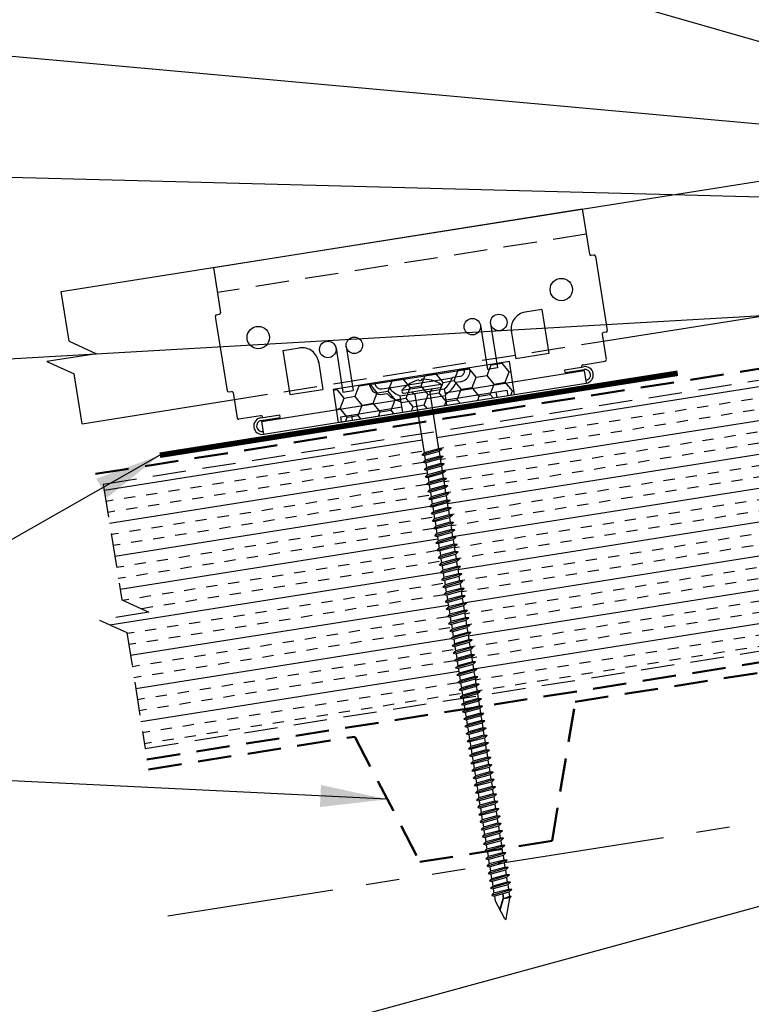
# Model space of a CAD drawing. Extents: x -88520 to 63, y -24763 to 9934.
# Drawn here: x 16 to 24, y 11 to 22 of the extents above; entities that cross this region are included whole.
import ezdxf

# ---------------------------------------------------------------- set-up
doc = ezdxf.new("R2010")
doc.units = 0
doc.header["$LTSCALE"] = 1.5
doc.header["$MEASUREMENT"] = 0
doc.linetypes.add('HIDDEN', pattern=[0.375, 0.25, -0.125])
doc.linetypes.add('PHANTOM', pattern=[2.5, 1.25, -0.25, 0.25, -0.25, 0.25, -0.25])
for name, color, linetype in [('ACCESSORIES', 30, 'CONTINUOUS'), ('DIM', 2, 'CONTINUOUS'), ('FASTENER', 1, 'CONTINUOUS'), ('NOTBYMCELROY', 8, 'HIDDEN'), ('SHEETING', 5, 'CONTINUOUS'), ('STEELLINE', 4, 'PHANTOM')]:
    doc.layers.add(name, color=color, linetype=linetype)
doc.styles.get("Standard").update_dxf_attribs({"font": 'romans'})
doc.dimstyles.new('MCELROY1$7', dxfattribs={"dimtxt": 0.0938, "dimasz": 0.125, "dimexe": 0.0625, "dimexo": 0.0625, "dimgap": 0.0625, "dimtad": 0, "dimtih": 1, "dimtoh": 1, "dimdec": 0, "dimzin": 3, "dimdsep": 46, "dimlunit": 4, "dimtxsty": 'Standard', "dimcen": 0, "dimclrd": 2, "dimclre": 2, "dimclrt": 1, "dimadec": 0, "dimazin": 0, "dimtfac": 1, "dimtdec": 0, "dimtofl": 0, "dimtmove": 0, "dimatfit": 3, "dimfxl": 1, "dimfrac": 2, "dimtolj": 1, "dimtzin": 0, "dimarcsym": 0})

# ---------------------------------------------------------------- blocks, each defined once
blk = doc.blocks.new('6  INCH FLAT DEKFAST')
at = {"layer": 'FASTENER', "linetype": 'Continuous'}
for p, q in [((2.389, 1.951), (2.389, 1.953)), ((2.421, 1.951), (2.421, 1.953)), ((2.182, 1.855), (2.184, 1.842)), ((2.627, 1.864), (2.183, 1.864)), ((2.405, 1.829), (2.2, 1.829)), ((2.295, 1.829), (2.32, 1.799)), ((2.32, 1.799), (2.32, 1.137)), ((2.61, 1.829), (2.405, 1.829)), ((2.405, 1.829), (2.405, 1.829)), ((2.405, 1.829), (2.405, 1.829)), ((2.515, 1.828), (2.487, 1.795)), ((2.487, 1.795), (2.487, 1.155)), ((2.628, 1.855), (2.626, 1.842)), ((2.523, 1.147), (2.291, 1.116)), ((2.291, 1.116), (2.32, 1.137)), ((2.291, 1.116), (2.32, 1.105)), ((2.487, 1.155), (2.32, 1.137)), ((2.487, 1.123), (2.32, 1.105)), ((2.32, 1.105), (2.32, 1.053)), ((2.523, 1.147), (2.487, 1.155)), ((2.523, 1.147), (2.487, 1.123)), ((2.487, 1.123), (2.487, 1.071)), ((2.523, 1.063), (2.291, 1.033)), ((2.291, 1.033), (2.32, 1.053)), ((2.291, 1.033), (2.32, 1.022)), ((2.487, 1.071), (2.32, 1.053)), ((2.487, 1.04), (2.32, 1.022)), ((2.32, 1.022), (2.32, 0.97)), ((2.523, 1.063), (2.487, 1.071)), ((2.523, 1.063), (2.487, 1.04)), ((2.487, 1.04), (2.487, 0.988)), ((2.523, 0.98), (2.291, 0.95)), ((2.291, 0.95), (2.32, 0.97)), ((2.291, 0.95), (2.32, 0.938)), ((2.523, 0.897), (2.291, 0.866)), ((2.291, 0.866), (2.32, 0.887)), ((2.487, 0.988), (2.32, 0.97)), ((2.487, 0.957), (2.32, 0.938)), ((2.32, 0.938), (2.32, 0.887)), ((2.487, 0.905), (2.32, 0.887)), ((2.523, 0.98), (2.487, 0.988)), ((2.523, 0.98), (2.487, 0.957)), ((2.487, 0.957), (2.487, 0.905)), ((2.523, 0.897), (2.487, 0.905)), ((2.523, 0.897), (2.487, 0.873)), ((2.291, 0.866), (2.32, 0.855)), ((2.523, 0.813), (2.291, 0.783)), ((2.291, 0.783), (2.32, 0.803)), ((2.291, 0.783), (2.32, 0.772)), ((2.487, 0.873), (2.32, 0.855)), ((2.32, 0.855), (2.32, 0.803)), ((2.487, 0.821), (2.32, 0.803)), ((2.487, 0.79), (2.32, 0.772)), ((2.32, 0.774), (2.32, 0.72)), ((2.487, 0.873), (2.487, 0.821)), ((2.523, 0.813), (2.487, 0.821)), ((2.523, 0.813), (2.487, 0.79)), ((2.487, 0.79), (2.487, 0.738)), ((2.523, 0.73), (2.291, 0.7)), ((2.291, 0.7), (2.32, 0.72)), ((2.291, 0.7), (2.32, 0.688)), ((2.487, 0.738), (2.32, 0.72)), ((2.487, 0.707), (2.32, 0.688)), ((2.32, 0.688), (2.32, 0.637)), ((2.523, 0.73), (2.487, 0.738)), ((2.523, 0.73), (2.487, 0.707)), ((2.487, 0.707), (2.487, 0.655)), ((2.523, 0.647), (2.291, 0.616)), ((2.291, 0.616), (2.32, 0.637)), ((2.291, 0.616), (2.32, 0.605)), ((2.523, 0.563), (2.291, 0.533)), ((2.291, 0.533), (2.32, 0.553)), ((2.487, 0.655), (2.32, 0.637)), ((2.487, 0.623), (2.32, 0.605)), ((2.32, 0.605), (2.32, 0.553)), ((2.487, 0.571), (2.32, 0.553)), ((2.523, 0.647), (2.487, 0.655)), ((2.523, 0.647), (2.487, 0.623)), ((2.487, 0.623), (2.487, 0.571)), ((2.523, 0.563), (2.487, 0.571)), ((2.523, 0.563), (2.487, 0.54)), ((2.291, 0.533), (2.32, 0.522)), ((2.523, 0.48), (2.291, 0.45)), ((2.291, 0.45), (2.32, 0.47)), ((2.291, 0.45), (2.32, 0.438)), ((2.487, 0.54), (2.32, 0.522)), ((2.32, 0.522), (2.32, 0.47)), ((2.487, 0.488), (2.32, 0.47)), ((2.487, 0.457), (2.32, 0.438)), ((2.487, 0.54), (2.487, 0.488)), ((2.523, 0.48), (2.487, 0.488)), ((2.523, 0.48), (2.487, 0.457)), ((2.487, 0.457), (2.487, 0.405)), ((2.523, 0.397), (2.291, 0.366)), ((2.291, 0.366), (2.32, 0.387)), ((2.291, 0.366), (2.32, 0.355)), ((2.32, 0.438), (2.32, 0.387)), ((2.487, 0.405), (2.32, 0.387)), ((2.487, 0.373), (2.32, 0.355)), ((2.32, 0.355), (2.32, 0.303)), ((2.523, 0.397), (2.487, 0.405)), ((2.523, 0.397), (2.487, 0.373)), ((2.487, 0.373), (2.487, 0.321)), ((2.523, 0.313), (2.291, 0.283)), ((2.291, 0.283), (2.32, 0.303)), ((2.291, 0.283), (2.32, 0.272)), ((2.523, 0.23), (2.291, 0.2)), ((2.487, 0.321), (2.32, 0.303)), ((2.487, 0.29), (2.32, 0.272)), ((2.32, 0.272), (2.32, 0.22)), ((2.487, 0.238), (2.32, 0.22)), ((2.523, 0.313), (2.487, 0.321)), ((2.523, 0.313), (2.487, 0.29)), ((2.487, 0.29), (2.487, 0.238)), ((2.523, 0.23), (2.487, 0.238)), ((2.523, 0.23), (2.487, 0.207)), ((2.291, 0.2), (2.32, 0.22)), ((2.291, 0.2), (2.32, 0.188)), ((2.523, 0.147), (2.291, 0.116)), ((2.291, 0.116), (2.32, 0.137)), ((2.291, 0.116), (2.32, 0.105)), ((2.487, 0.207), (2.32, 0.188)), ((2.32, 0.188), (2.32, 0.137)), ((2.487, 0.155), (2.32, 0.137)), ((2.487, 0.123), (2.32, 0.105)), ((2.487, 0.207), (2.487, 0.155)), ((2.523, 0.147), (2.487, 0.155)), ((2.523, 0.147), (2.487, 0.123)), ((2.487, 0.123), (2.487, 0.071)), ((2.523, 0.063), (2.291, 0.033)), ((2.291, 0.033), (2.32, 0.053)), ((2.291, 0.033), (2.32, 0.022)), ((2.32, 0.105), (2.32, 0.053)), ((2.487, 0.071), (2.32, 0.053)), ((2.487, 0.04), (2.32, 0.022)), ((2.32, 0.022), (2.32, -0.03)), ((2.523, 0.063), (2.487, 0.071)), ((2.523, 0.063), (2.487, 0.04)), ((2.487, 0.04), (2.487, -0.012)), ((2.523, -0.02), (2.291, -0.05)), ((2.291, -0.05), (2.32, -0.03)), ((2.291, -0.05), (2.32, -0.062)), ((2.523, -0.103), (2.291, -0.134)), ((2.487, -0.012), (2.32, -0.03)), ((2.487, -0.043), (2.32, -0.062)), ((2.32, -0.062), (2.32, -0.113)), ((2.487, -0.095), (2.32, -0.113)), ((2.523, -0.02), (2.487, -0.012)), ((2.523, -0.02), (2.487, -0.043)), ((2.487, -0.043), (2.487, -0.095)), ((2.523, -0.103), (2.487, -0.095)), ((2.523, -0.103), (2.487, -0.127)), ((2.291, -0.134), (2.32, -0.113)), ((2.291, -0.134), (2.32, -0.145)), ((2.523, -0.187), (2.291, -0.217)), ((2.291, -0.217), (2.32, -0.197)), ((2.291, -0.217), (2.32, -0.228)), ((2.487, -0.127), (2.32, -0.145)), ((2.32, -0.145), (2.32, -0.18)), ((2.32, -0.145), (2.32, -0.197)), ((2.487, -0.179), (2.32, -0.197)), ((2.487, -0.21), (2.32, -0.228)), ((2.487, -0.127), (2.487, -0.16)), ((2.487, -0.127), (2.487, -0.179)), ((2.523, -0.187), (2.487, -0.179)), ((2.523, -0.187), (2.487, -0.21)), ((2.487, -0.21), (2.487, -0.262)), ((2.523, -0.27), (2.291, -0.3)), ((2.291, -0.3), (2.32, -0.28)), ((2.291, -0.3), (2.32, -0.312)), ((2.32, -0.228), (2.32, -0.28)), ((2.487, -0.262), (2.32, -0.28)), ((2.487, -0.293), (2.32, -0.312)), ((2.32, -0.309), (2.32, -0.363)), ((2.523, -0.27), (2.487, -0.262)), ((2.523, -0.27), (2.487, -0.293)), ((2.487, -0.293), (2.487, -0.345)), ((2.523, -0.353), (2.291, -0.384)), ((2.291, -0.384), (2.32, -0.363)), ((2.291, -0.384), (2.32, -0.395)), ((2.523, -0.437), (2.291, -0.467)), ((2.487, -0.345), (2.32, -0.363)), ((2.487, -0.377), (2.32, -0.395)), ((2.32, -0.393), (2.32, -0.447)), ((2.487, -0.429), (2.32, -0.447)), ((2.523, -0.353), (2.487, -0.345)), ((2.523, -0.353), (2.487, -0.377)), ((2.487, -0.377), (2.487, -0.429)), ((2.523, -0.437), (2.487, -0.429)), ((2.523, -0.437), (2.487, -0.46)), ((2.291, -0.467), (2.32, -0.447)), ((2.291, -0.467), (2.32, -0.478)), ((2.523, -0.52), (2.291, -0.55)), ((2.291, -0.55), (2.32, -0.53)), ((2.291, -0.55), (2.32, -0.562)), ((2.487, -0.46), (2.32, -0.478)), ((2.32, -0.478), (2.32, -0.53)), ((2.487, -0.512), (2.32, -0.53)), ((2.487, -0.543), (2.32, -0.562)), ((2.487, -0.46), (2.487, -0.512)), ((2.523, -0.52), (2.487, -0.512)), ((2.523, -0.52), (2.487, -0.543)), ((2.487, -0.543), (2.487, -0.595)), ((2.523, -0.603), (2.291, -0.634)), ((2.291, -0.634), (2.32, -0.613)), ((2.291, -0.634), (2.32, -0.645)), ((2.32, -0.562), (2.32, -0.613)), ((2.487, -0.595), (2.32, -0.613)), ((2.487, -0.627), (2.32, -0.645)), ((2.32, -0.645), (2.32, -0.697)), ((2.523, -0.603), (2.487, -0.595)), ((2.523, -0.603), (2.487, -0.627)), ((2.487, -0.627), (2.487, -0.679)), ((2.523, -0.687), (2.291, -0.717)), ((2.291, -0.717), (2.32, -0.697)), ((2.291, -0.717), (2.32, -0.728)), ((2.523, -0.77), (2.291, -0.8)), ((2.487, -0.679), (2.32, -0.697)), ((2.487, -0.71), (2.32, -0.728)), ((2.32, -0.728), (2.32, -0.78)), ((2.487, -0.762), (2.32, -0.78)), ((2.523, -0.687), (2.487, -0.679)), ((2.523, -0.687), (2.487, -0.71)), ((2.487, -0.71), (2.487, -0.762)), ((2.523, -0.77), (2.487, -0.762)), ((2.523, -0.77), (2.487, -0.793)), ((2.291, -0.8), (2.32, -0.78)), ((2.291, -0.8), (2.32, -0.812)), ((2.523, -0.853), (2.291, -0.884)), ((2.291, -0.884), (2.32, -0.863)), ((2.487, -0.793), (2.32, -0.812)), ((2.32, -0.812), (2.32, -0.863)), ((2.487, -0.845), (2.32, -0.863)), ((2.487, -0.877), (2.32, -0.895)), ((2.487, -0.793), (2.487, -0.845)), ((2.523, -0.853), (2.487, -0.845)), ((2.523, -0.853), (2.487, -0.877)), ((2.487, -0.877), (2.487, -0.929)), ((2.291, -0.884), (2.32, -0.895)), ((2.523, -0.937), (2.291, -0.967)), ((2.291, -0.967), (2.32, -0.947)), ((2.291, -0.967), (2.32, -0.978)), ((2.32, -0.895), (2.32, -0.947)), ((2.487, -0.929), (2.32, -0.947)), ((2.487, -0.96), (2.32, -0.978)), ((2.32, -0.978), (2.32, -1.03)), ((2.523, -0.937), (2.487, -0.929)), ((2.523, -0.937), (2.487, -0.96)), ((2.487, -0.96), (2.487, -1.012)), ((2.523, -1.02), (2.291, -1.05)), ((2.291, -1.05), (2.32, -1.03)), ((2.291, -1.05), (2.32, -1.062)), ((2.523, -1.103), (2.291, -1.134)), ((2.487, -1.012), (2.32, -1.03)), ((2.487, -1.043), (2.32, -1.062)), ((2.32, -1.062), (2.32, -1.113)), ((2.487, -1.095), (2.32, -1.113)), ((2.523, -1.02), (2.487, -1.012)), ((2.523, -1.02), (2.487, -1.043)), ((2.487, -1.043), (2.487, -1.095)), ((2.523, -1.103), (2.487, -1.095)), ((2.523, -1.103), (2.487, -1.127)), ((2.291, -1.134), (2.32, -1.113)), ((2.291, -1.134), (2.32, -1.145)), ((2.523, -1.187), (2.291, -1.217)), ((2.291, -1.217), (2.32, -1.197)), ((2.487, -1.127), (2.32, -1.145)), ((2.32, -1.145), (2.32, -1.197)), ((2.487, -1.179), (2.32, -1.197)), ((2.487, -1.21), (2.32, -1.228)), ((2.487, -1.127), (2.487, -1.179)), ((2.523, -1.187), (2.487, -1.179)), ((2.523, -1.187), (2.487, -1.21)), ((2.487, -1.21), (2.487, -1.262)), ((2.291, -1.217), (2.32, -1.228)), ((2.523, -1.27), (2.291, -1.3)), ((2.291, -1.3), (2.32, -1.28)), ((2.291, -1.3), (2.32, -1.312)), ((2.32, -1.228), (2.32, -1.28)), ((2.487, -1.262), (2.32, -1.28)), ((2.487, -1.293), (2.32, -1.312)), ((2.32, -1.309), (2.32, -1.363)), ((2.523, -1.27), (2.487, -1.262)), ((2.523, -1.27), (2.487, -1.293)), ((2.487, -1.293), (2.487, -1.345)), ((2.523, -1.353), (2.291, -1.384)), ((2.291, -1.384), (2.32, -1.363)), ((2.291, -1.384), (2.32, -1.395)), ((2.487, -1.345), (2.32, -1.363)), ((2.487, -1.377), (2.32, -1.395)), ((2.32, -1.395), (2.32, -1.447)), ((2.487, -1.429), (2.32, -1.447)), ((2.523, -1.353), (2.487, -1.345)), ((2.523, -1.353), (2.487, -1.377)), ((2.487, -1.377), (2.487, -1.429)), ((2.523, -1.437), (2.487, -1.429)), ((2.523, -1.437), (2.291, -1.467)), ((2.291, -1.467), (2.32, -1.447)), ((2.291, -1.467), (2.32, -1.478)), ((2.523, -1.52), (2.291, -1.55)), ((2.291, -1.55), (2.32, -1.53)), ((2.487, -1.46), (2.32, -1.478)), ((2.32, -1.478), (2.32, -1.53)), ((2.487, -1.512), (2.32, -1.53)), ((2.487, -1.543), (2.32, -1.562)), ((2.523, -1.437), (2.487, -1.46)), ((2.487, -1.46), (2.487, -1.512)), ((2.523, -1.52), (2.487, -1.512)), ((2.523, -1.52), (2.487, -1.543)), ((2.487, -1.543), (2.487, -1.595)), ((2.291, -1.55), (2.32, -1.562)), ((2.523, -1.603), (2.291, -1.634)), ((2.291, -1.634), (2.32, -1.613)), ((2.291, -1.634), (2.32, -1.645)), ((2.32, -1.562), (2.32, -1.613)), ((2.487, -1.595), (2.32, -1.613)), ((2.487, -1.627), (2.32, -1.645)), ((2.32, -1.645), (2.32, -1.697)), ((2.523, -1.603), (2.487, -1.595)), ((2.523, -1.603), (2.487, -1.627)), ((2.487, -1.627), (2.487, -1.679)), ((2.523, -1.687), (2.291, -1.717)), ((2.291, -1.717), (2.32, -1.697)), ((2.291, -1.717), (2.32, -1.728)), ((2.487, -1.679), (2.32, -1.697)), ((2.487, -1.71), (2.32, -1.728)), ((2.32, -1.728), (2.32, -1.78)), ((2.487, -1.762), (2.32, -1.78)), ((2.523, -1.687), (2.487, -1.679)), ((2.523, -1.687), (2.487, -1.71)), ((2.487, -1.71), (2.487, -1.762)), ((2.523, -1.77), (2.487, -1.762)), ((2.523, -1.77), (2.291, -1.8)), ((2.291, -1.8), (2.32, -1.78)), ((2.291, -1.8), (2.32, -1.812)), ((2.523, -1.853), (2.291, -1.884)), ((2.291, -1.884), (2.32, -1.863)), ((2.487, -1.793), (2.32, -1.812)), ((2.32, -1.812), (2.32, -1.863)), ((2.487, -1.845), (2.32, -1.863)), ((2.523, -1.77), (2.487, -1.793)), ((2.487, -1.793), (2.487, -1.845)), ((2.523, -1.853), (2.487, -1.845)), ((2.523, -1.853), (2.487, -1.877)), ((2.291, -1.884), (2.32, -1.895)), ((2.523, -1.937), (2.291, -1.967)), ((2.291, -1.967), (2.32, -1.947)), ((2.291, -1.967), (2.32, -1.978)), ((2.487, -1.877), (2.32, -1.895)), ((2.32, -1.895), (2.32, -1.947)), ((2.487, -1.929), (2.32, -1.947)), ((2.487, -1.96), (2.32, -1.978)), ((2.32, -1.978), (2.32, -2.03)), ((2.487, -1.877), (2.487, -1.929)), ((2.523, -1.937), (2.487, -1.929)), ((2.523, -1.937), (2.487, -1.96)), ((2.487, -1.96), (2.487, -2.012)), ((2.523, -2.02), (2.291, -2.05)), ((2.291, -2.05), (2.32, -2.03)), ((2.291, -2.05), (2.32, -2.062)), ((2.487, -2.012), (2.32, -2.03)), ((2.487, -2.043), (2.32, -2.062)), ((2.32, -2.062), (2.32, -2.113)), ((2.487, -2.095), (2.32, -2.113)), ((2.523, -2.02), (2.487, -2.012)), ((2.523, -2.02), (2.487, -2.043)), ((2.487, -2.043), (2.487, -2.095)), ((2.523, -2.103), (2.487, -2.095)), ((2.523, -2.103), (2.291, -2.134)), ((2.291, -2.134), (2.32, -2.113)), ((2.291, -2.134), (2.32, -2.145)), ((2.523, -2.187), (2.291, -2.217)), ((2.291, -2.217), (2.32, -2.197)), ((2.487, -2.127), (2.32, -2.145)), ((2.32, -2.145), (2.32, -2.197)), ((2.487, -2.179), (2.32, -2.197)), ((2.523, -2.103), (2.487, -2.127)), ((2.487, -2.127), (2.487, -2.179)), ((2.523, -2.187), (2.487, -2.179)), ((2.523, -2.187), (2.487, -2.21)), ((2.291, -2.217), (2.32, -2.228)), ((2.523, -2.27), (2.291, -2.3)), ((2.291, -2.3), (2.32, -2.28)), ((2.291, -2.3), (2.32, -2.312)), ((2.487, -2.21), (2.32, -2.228)), ((2.32, -2.226), (2.32, -2.28)), ((2.487, -2.262), (2.32, -2.28)), ((2.487, -2.293), (2.32, -2.312)), ((2.32, -2.309), (2.32, -2.363)), ((2.487, -2.21), (2.487, -2.262)), ((2.523, -2.27), (2.487, -2.262)), ((2.523, -2.27), (2.487, -2.293)), ((2.487, -2.293), (2.487, -2.345)), ((2.523, -2.353), (2.291, -2.384)), ((2.291, -2.384), (2.32, -2.363)), ((2.291, -2.384), (2.32, -2.395)), ((2.487, -2.345), (2.32, -2.363)), ((2.487, -2.377), (2.32, -2.395)), ((2.32, -2.395), (2.32, -2.447)), ((2.523, -2.353), (2.487, -2.345)), ((2.523, -2.353), (2.487, -2.377)), ((2.487, -2.377), (2.487, -2.429)), ((2.523, -2.437), (2.291, -2.467)), ((2.291, -2.467), (2.32, -2.447)), ((2.291, -2.467), (2.32, -2.478)), ((2.523, -2.52), (2.291, -2.55)), ((2.291, -2.55), (2.32, -2.53)), ((2.487, -2.429), (2.32, -2.447)), ((2.487, -2.46), (2.32, -2.478)), ((2.32, -2.478), (2.32, -2.53)), ((2.487, -2.512), (2.32, -2.53)), ((2.523, -2.437), (2.487, -2.429)), ((2.523, -2.437), (2.487, -2.46)), ((2.487, -2.46), (2.487, -2.512)), ((2.523, -2.52), (2.487, -2.512)), ((2.523, -2.52), (2.487, -2.543)), ((2.291, -2.55), (2.32, -2.562)), ((2.523, -2.603), (2.291, -2.634)), ((2.291, -2.634), (2.32, -2.613)), ((2.291, -2.634), (2.32, -2.645)), ((2.487, -2.543), (2.32, -2.562)), ((2.32, -2.562), (2.32, -2.613)), ((2.487, -2.595), (2.32, -2.613)), ((2.487, -2.627), (2.32, -2.645)), ((2.32, -2.645), (2.32, -2.697)), ((2.487, -2.543), (2.487, -2.595)), ((2.523, -2.603), (2.487, -2.595)), ((2.523, -2.603), (2.487, -2.627)), ((2.487, -2.627), (2.487, -2.679)), ((2.523, -2.687), (2.291, -2.717)), ((2.291, -2.717), (2.32, -2.697)), ((2.291, -2.717), (2.32, -2.728)), ((2.487, -2.679), (2.32, -2.697)), ((2.487, -2.71), (2.32, -2.728)), ((2.32, -2.728), (2.32, -2.78)), ((2.523, -2.687), (2.487, -2.679)), ((2.523, -2.687), (2.487, -2.71)), ((2.487, -2.71), (2.487, -2.762)), ((2.523, -2.77), (2.291, -2.8)), ((2.291, -2.8), (2.32, -2.78)), ((2.291, -2.8), (2.32, -2.812)), ((2.523, -2.853), (2.291, -2.884)), ((2.291, -2.884), (2.32, -2.863)), ((2.487, -2.762), (2.32, -2.78)), ((2.487, -2.793), (2.32, -2.812)), ((2.32, -2.812), (2.32, -2.863)), ((2.487, -2.845), (2.32, -2.863)), ((2.523, -2.77), (2.487, -2.762)), ((2.523, -2.77), (2.487, -2.793)), ((2.487, -2.793), (2.487, -2.845)), ((2.523, -2.853), (2.487, -2.845)), ((2.523, -2.853), (2.487, -2.877)), ((2.291, -2.884), (2.32, -2.895)), ((2.523, -2.937), (2.291, -2.967)), ((2.291, -2.967), (2.32, -2.947)), ((2.291, -2.967), (2.32, -2.978)), ((2.487, -2.877), (2.32, -2.895)), ((2.32, -2.895), (2.32, -2.947)), ((2.487, -2.929), (2.32, -2.947)), ((2.487, -2.96), (2.32, -2.978)), ((2.32, -2.978), (2.32, -3.03)), ((2.487, -2.877), (2.487, -2.929)), ((2.523, -2.937), (2.487, -2.929)), ((2.523, -2.937), (2.487, -2.96)), ((2.487, -2.96), (2.487, -3.012)), ((2.523, -3.02), (2.291, -3.05)), ((2.291, -3.05), (2.32, -3.03)), ((2.291, -3.05), (2.32, -3.062)), ((2.487, -3.012), (2.32, -3.03)), ((2.487, -3.043), (2.32, -3.062)), ((2.32, -3.062), (2.32, -3.113)), ((2.523, -3.02), (2.487, -3.012)), ((2.523, -3.02), (2.487, -3.043)), ((2.487, -3.043), (2.487, -3.095)), ((2.523, -3.103), (2.291, -3.134)), ((2.291, -3.134), (2.32, -3.113)), ((2.291, -3.134), (2.32, -3.145)), ((2.523, -3.187), (2.291, -3.217)), ((2.291, -3.217), (2.32, -3.197)), ((2.487, -3.095), (2.32, -3.113)), ((2.487, -3.127), (2.32, -3.145)), ((2.32, -3.145), (2.32, -3.197)), ((2.487, -3.179), (2.32, -3.197)), ((2.523, -3.103), (2.487, -3.095)), ((2.523, -3.103), (2.487, -3.127)), ((2.487, -3.127), (2.487, -3.179)), ((2.523, -3.187), (2.487, -3.179)), ((2.523, -3.187), (2.487, -3.21)), ((2.291, -3.217), (2.32, -3.228)), ((2.523, -3.27), (2.291, -3.3)), ((2.291, -3.3), (2.32, -3.28)), ((2.291, -3.3), (2.32, -3.312)), ((2.487, -3.21), (2.32, -3.228)), ((2.32, -3.228), (2.32, -3.28)), ((2.487, -3.262), (2.32, -3.28)), ((2.487, -3.293), (2.32, -3.312)), ((2.487, -3.21), (2.487, -3.262)), ((2.523, -3.27), (2.487, -3.262)), ((2.523, -3.27), (2.487, -3.293)), ((2.487, -3.293), (2.487, -3.345)), ((2.523, -3.353), (2.291, -3.384)), ((2.291, -3.384), (2.32, -3.363)), ((2.291, -3.384), (2.32, -3.395)), ((2.32, -3.312), (2.32, -3.363)), ((2.487, -3.345), (2.32, -3.363)), ((2.487, -3.377), (2.32, -3.395)), ((2.32, -3.395), (2.32, -3.447)), ((2.523, -3.353), (2.487, -3.345)), ((2.523, -3.353), (2.487, -3.377)), ((2.487, -3.377), (2.487, -3.429)), ((2.523, -3.437), (2.291, -3.467)), ((2.291, -3.467), (2.32, -3.447)), ((2.291, -3.467), (2.32, -3.478)), ((2.523, -3.52), (2.291, -3.55)), ((2.291, -3.55), (2.32, -3.53)), ((2.487, -3.429), (2.32, -3.447)), ((2.487, -3.46), (2.32, -3.478)), ((2.32, -3.478), (2.32, -3.53)), ((2.487, -3.512), (2.32, -3.53)), ((2.523, -3.437), (2.487, -3.429)), ((2.523, -3.437), (2.487, -3.46)), ((2.487, -3.46), (2.487, -3.512)), ((2.523, -3.52), (2.487, -3.512)), ((2.523, -3.52), (2.487, -3.543)), ((2.291, -3.55), (2.32, -3.562)), ((2.523, -3.603), (2.291, -3.634)), ((2.291, -3.634), (2.32, -3.613)), ((2.291, -3.634), (2.32, -3.645)), ((2.487, -3.543), (2.32, -3.562)), ((2.32, -3.562), (2.32, -3.613)), ((2.487, -3.595), (2.32, -3.613)), ((2.487, -3.627), (2.32, -3.645)), ((2.487, -3.543), (2.487, -3.595)), ((2.523, -3.603), (2.487, -3.595)), ((2.523, -3.603), (2.487, -3.627)), ((2.487, -3.627), (2.487, -3.679)), ((2.523, -3.687), (2.291, -3.717)), ((2.291, -3.717), (2.32, -3.697)), ((2.291, -3.717), (2.32, -3.728)), ((2.32, -3.645), (2.32, -3.697)), ((2.487, -3.679), (2.32, -3.697)), ((2.487, -3.71), (2.32, -3.728)), ((2.32, -3.728), (2.32, -3.78)), ((2.523, -3.687), (2.487, -3.679)), ((2.523, -3.687), (2.487, -3.71)), ((2.487, -3.71), (2.487, -3.762)), ((2.523, -3.77), (2.291, -3.8)), ((2.291, -3.8), (2.32, -3.78)), ((2.291, -3.8), (2.32, -3.812)), ((2.523, -3.853), (2.291, -3.884)), ((2.487, -3.762), (2.32, -3.78)), ((2.487, -3.793), (2.32, -3.812)), ((2.32, -3.812), (2.32, -3.863)), ((2.487, -3.845), (2.32, -3.863)), ((2.523, -3.77), (2.487, -3.762)), ((2.523, -3.77), (2.487, -3.793)), ((2.487, -3.793), (2.487, -3.845)), ((2.523, -3.853), (2.487, -3.845)), ((2.523, -3.853), (2.487, -3.877)), ((2.291, -3.884), (2.32, -3.863)), ((2.291, -3.884), (2.32, -3.895)), ((2.487, -3.877), (2.32, -3.895)), ((2.32, -3.895), (2.32, -3.947)), ((2.396, -4.166), (2.32, -3.946)), ((2.358, -4.055), (2.413, -3.935)), ((2.36, -4.06), (2.417, -3.936)), ((2.411, -4.166), (2.487, -3.946)), ((2.413, -3.885), (2.413, -3.935)), ((2.487, -3.924), (2.415, -3.941)), ((2.506, -3.929), (2.415, -3.941)), ((2.487, -3.941), (2.415, -3.941)), ((2.417, -3.885), (2.417, -3.936)), ((2.487, -3.877), (2.487, -3.924)), ((2.506, -3.929), (2.487, -3.924)), ((2.506, -3.929), (2.487, -3.941)), ((2.487, -3.941), (2.487, -3.946))]:
    blk.add_line(p, q, dxfattribs=at)
for centre, radius, start, end in [((2.426, 1.582), 0.374, 95.7962, 129.6639), ((2.389, 1.953), 0.000779, 0, 95.7962), ((2.397, 1.951), 0.00781, 180, 255.302), ((2.405, 1.981), 0.0386, 255.302, 284.698), ((2.413, 1.951), 0.00781, 284.698, 0), ((2.421, 1.953), 0.000779, 84.2038, 180), ((2.384, 1.582), 0.374, 50.3361, 84.2038), ((2.198, 1.858), 0.0156, 129.6639, 188.2593), ((2.2, 1.844), 0.0156, 188.2593, 270), ((2.61, 1.844), 0.0156, 270, 351.7407), ((2.612, 1.858), 0.0156, 351.7407, 50.3361), ((2.487, -3.946), 0.000779, 340.9025, 0), ((2.404, -4.164), 0.00781, 195, 345)]:
    blk.add_arc(centre, radius, start, end, dxfattribs=at)

msp = doc.modelspace()

# ---------------------------------------------------------------- hatches: boundary and pattern name
at = {"layer": 'ACCESSORIES'}
h = msp.add_hatch(dxfattribs=at)
h.set_pattern_fill('HONEY', color=256, angle=9, style=0)
h.set_pattern_definition([(9, (-13.00888, -4.67266), (0.16825704, 0.13625186), [0.125, -0.25]), (129, (-13.00888, -4.67266), (-0.2021261, 0.07758894), [0.125, -0.25]), (69, (-13.00888, -4.67266), (-0.03386905, 0.2138408), [-0.25, 0.125])])
h.paths.add_polyline_path([(19.143, 18.183), (19.202, 17.812), (21.177, 18.125), (21.119, 18.495)])
at = {"layer": 'NOTBYMCELROY'}
h = msp.add_hatch(dxfattribs=at)
h.set_pattern_fill('INSUL', color=256, angle=9, style=0)
h.paths.add_polyline_path([(20.386, 16.073), (20.378, 16.124), (20.347, 16.131), (20.373, 16.155), (20.365, 16.207), (20.334, 16.213), (20.36, 16.238), (20.352, 16.289), (20.321, 16.295), (20.347, 16.32), (20.339, 16.371), (20.308, 16.378), (20.334, 16.402), (20.326, 16.454), (20.295, 16.46), (20.321, 16.485), (20.313, 16.536), (20.282, 16.542), (20.308, 16.567), (20.3, 16.618), (20.269, 16.625), (20.295, 16.649), (20.286, 16.701), (20.256, 16.707), (20.282, 16.732), (20.273, 16.783), (20.243, 16.789), (20.269, 16.814), (20.26, 16.865), (20.23, 16.872), (20.256, 16.896), (20.247, 16.948), (20.217, 16.954), (20.242, 16.979), (20.234, 17.03), (20.204, 17.036), (20.229, 17.061), (20.221, 17.112), (20.191, 17.119), (20.216, 17.143), (20.208, 17.194), (20.178, 17.201), (20.203, 17.225), (20.195, 17.277), (20.165, 17.283), (20.19, 17.308), (20.182, 17.359), (20.152, 17.365), (20.177, 17.39), (20.169, 17.441), (20.139, 17.448), (20.164, 17.472), (20.13, 17.686), (16.569, 17.122), (16.775, 15.824), (17.08, 15.685), (16.527, 15.597), (16.833, 15.458), (17.038, 14.159), (20.552, 14.716), (20.594, 14.756), (20.586, 14.808), (20.556, 14.814), (20.581, 14.839), (20.573, 14.89), (20.543, 14.896), (20.568, 14.921), (20.56, 14.972), (20.53, 14.979), (20.555, 15.003), (20.547, 15.054), (20.517, 15.061), (20.542, 15.085), (20.534, 15.137), (20.504, 15.143), (20.529, 15.168), (20.521, 15.219), (20.491, 15.225), (20.516, 15.25), (20.508, 15.301), (20.478, 15.308), (20.503, 15.332), (20.495, 15.384), (20.465, 15.39), (20.49, 15.415), (20.482, 15.466), (20.452, 15.472), (20.477, 15.497), (20.469, 15.548), (20.439, 15.555), (20.464, 15.579), (20.456, 15.631), (20.425, 15.637), (20.451, 15.662), (20.443, 15.713), (20.412, 15.719), (20.438, 15.744), (20.43, 15.795), (20.399, 15.802), (20.425, 15.826), (20.417, 15.878), (20.386, 15.884), (20.412, 15.909), (20.404, 15.96), (20.373, 15.966), (20.399, 15.991), (20.391, 16.042), (20.36, 16.049)])
h.paths.add_polyline_path([(26.083, 16.728), (26.075, 16.779), (26.044, 16.786), (26.07, 16.81), (26.062, 16.862), (26.031, 16.868), (26.057, 16.893), (26.049, 16.944), (26.018, 16.95), (26.044, 16.975), (26.035, 17.026), (26.005, 17.033), (26.031, 17.057), (26.022, 17.109), (25.992, 17.115), (26.018, 17.14), (26.009, 17.191), (25.979, 17.197), (26.005, 17.222), (25.996, 17.273), (25.966, 17.28), (25.991, 17.304), (25.983, 17.356), (25.953, 17.362), (25.978, 17.387), (25.97, 17.438), (25.94, 17.444), (25.965, 17.469), (25.957, 17.52), (25.927, 17.527), (25.952, 17.551), (25.944, 17.602), (25.914, 17.609), (25.939, 17.633), (25.931, 17.685), (25.901, 17.691), (25.926, 17.716), (25.918, 17.767), (25.888, 17.774), (25.913, 17.798), (25.905, 17.849), (25.875, 17.856), (25.9, 17.88), (25.892, 17.932), (25.862, 17.938), (25.887, 17.963), (25.879, 18.014), (25.849, 18.02), (25.874, 18.045), (25.866, 18.096), (25.836, 18.103), (25.861, 18.127), (25.853, 18.179), (25.822, 18.185), (25.848, 18.21), (25.84, 18.261), (25.809, 18.267), (25.835, 18.292), (25.789, 18.583), (20.295, 17.712), (20.326, 17.516), (20.362, 17.514), (20.331, 17.485), (20.339, 17.434), (20.375, 17.432), (20.344, 17.403), (20.352, 17.352), (20.388, 17.349), (20.357, 17.321), (20.365, 17.269), (20.402, 17.267), (20.37, 17.239), (20.379, 17.187), (20.415, 17.185), (20.383, 17.156), (20.392, 17.105), (20.428, 17.102), (20.396, 17.074), (20.405, 17.023), (20.441, 17.02), (20.409, 16.992), (20.418, 16.94), (20.454, 16.938), (20.423, 16.909), (20.431, 16.858), (20.467, 16.856), (20.466, 16.855), (20.436, 16.827), (20.444, 16.776), (20.48, 16.773), (20.449, 16.745), (20.457, 16.693), (20.493, 16.691), (20.462, 16.662), (20.47, 16.611), (20.506, 16.609), (20.475, 16.58), (20.483, 16.529), (20.519, 16.526), (20.488, 16.498), (20.496, 16.446), (20.532, 16.444), (20.501, 16.415), (20.509, 16.364), (20.545, 16.362), (20.514, 16.333), (20.522, 16.282), (20.558, 16.279), (20.527, 16.251), (20.535, 16.199), (20.571, 16.197), (20.54, 16.169), (20.548, 16.117), (20.584, 16.115), (20.553, 16.086), (20.561, 16.035), (20.597, 16.032), (20.566, 16.004), (20.574, 15.953), (20.61, 15.95), (20.579, 15.922), (20.587, 15.87), (20.623, 15.868), (20.592, 15.839), (20.6, 15.788), (20.636, 15.786), (20.605, 15.757), (20.613, 15.706), (20.649, 15.703), (20.618, 15.675), (20.626, 15.623), (20.662, 15.621), (20.631, 15.592), (20.639, 15.541), (20.675, 15.539), (20.644, 15.51), (20.652, 15.459), (20.688, 15.456), (20.657, 15.428), (20.665, 15.376), (20.701, 15.374), (20.67, 15.345), (20.678, 15.294), (20.714, 15.292), (20.683, 15.263), (20.691, 15.212), (20.727, 15.209), (20.696, 15.181), (20.704, 15.129), (20.74, 15.127), (20.709, 15.099), (20.717, 15.047), (20.753, 15.045), (20.722, 15.016), (20.73, 14.965), (20.767, 14.962), (20.735, 14.934), (20.744, 14.883), (20.78, 14.88), (20.748, 14.852), (20.757, 14.8), (20.793, 14.798), (20.792, 14.798), (20.761, 14.769), (20.765, 14.749), (26.258, 15.62), (26.257, 15.627), (26.227, 15.634), (26.252, 15.658), (26.244, 15.709), (26.214, 15.716), (26.239, 15.74), (26.231, 15.792), (26.201, 15.798), (26.226, 15.823), (26.218, 15.874), (26.188, 15.88), (26.213, 15.905), (26.205, 15.956), (26.174, 15.963), (26.2, 15.987), (26.192, 16.039), (26.161, 16.045), (26.187, 16.07), (26.179, 16.121), (26.148, 16.127), (26.174, 16.152), (26.166, 16.203), (26.135, 16.21), (26.161, 16.234), (26.153, 16.286), (26.122, 16.292), (26.148, 16.317), (26.14, 16.368), (26.109, 16.374), (26.135, 16.399), (26.127, 16.45), (26.096, 16.457), (26.122, 16.481), (26.114, 16.532), (26.083, 16.539), (26.109, 16.563), (26.101, 16.615), (26.07, 16.621), (26.096, 16.646), (26.088, 16.697), (26.057, 16.704)])
h.paths.add_polyline_path([(32.026, 19.57), (28.589, 19.026), (28.62, 18.828), (28.554, 18.764), (28.472, 18.805), (28.44, 19.003), (25.954, 18.609), (25.997, 18.336), (26.033, 18.334), (26.002, 18.305), (26.01, 18.254), (26.046, 18.251), (26.015, 18.223), (26.023, 18.171), (26.059, 18.169), (26.028, 18.14), (26.036, 18.089), (26.072, 18.087), (26.041, 18.058), (26.049, 18.007), (26.085, 18.004), (26.054, 17.976), (26.062, 17.924), (26.098, 17.922), (26.067, 17.893), (26.075, 17.842), (26.111, 17.84), (26.08, 17.811), (26.088, 17.76), (26.124, 17.757), (26.093, 17.729), (26.101, 17.677), (26.138, 17.675), (26.137, 17.675), (26.106, 17.647), (26.114, 17.595), (26.151, 17.593), (26.119, 17.564), (26.128, 17.513), (26.164, 17.511), (26.132, 17.482), (26.141, 17.431), (26.177, 17.428), (26.145, 17.4), (26.154, 17.348), (26.19, 17.346), (26.158, 17.317), (26.167, 17.266), (26.203, 17.264), (26.172, 17.235), (26.18, 17.184), (26.216, 17.181), (26.185, 17.153), (26.193, 17.101), (26.229, 17.099), (26.198, 17.07), (26.206, 17.019), (26.242, 17.017), (26.211, 16.988), (26.219, 16.937), (26.255, 16.934), (26.224, 16.906), (26.232, 16.854), (26.268, 16.852), (26.237, 16.824), (26.245, 16.772), (26.281, 16.77), (26.25, 16.741), (26.258, 16.69), (26.294, 16.687), (26.263, 16.659), (26.271, 16.607), (26.307, 16.605), (26.276, 16.577), (26.284, 16.525), (26.32, 16.523), (26.289, 16.494), (26.297, 16.443), (26.333, 16.441), (26.302, 16.412), (26.31, 16.361), (26.346, 16.358), (26.315, 16.33), (26.323, 16.278), (26.359, 16.276), (26.328, 16.247), (26.336, 16.196), (26.372, 16.194), (26.341, 16.165), (26.349, 16.114), (26.385, 16.111), (26.354, 16.083), (26.362, 16.031), (26.398, 16.029), (26.367, 16), (26.375, 15.949), (26.411, 15.947), (26.38, 15.918), (26.388, 15.867), (26.424, 15.864), (26.393, 15.836), (26.401, 15.784), (26.437, 15.782), (26.406, 15.753), (26.414, 15.702), (26.45, 15.7), (26.419, 15.671), (26.423, 15.646), (32.026, 16.533)])

# ---------------------------------------------------------------- linework, layer by layer
at = {"layer": 'ACCESSORIES'}
for p, q in [((17.802, 19.55), (21.935, 20.205)), ((21.935, 20.205), (22.015, 19.697)), ((22.066, 19.689), (22.033, 19.684)), ((22.084, 19.676), (22.216, 18.842)), ((17.802, 19.55), (17.882, 19.042)), ((17.824, 19.001), (17.956, 18.167)), ((17.837, 19.019), (17.869, 19.024)), ((21.482, 19.078), (21.297, 19.048)), ((21.482, 19.078), (21.56, 18.584)), ((20.795, 18.901), (20.873, 18.407)), ((20.908, 18.919), (20.987, 18.425)), ((21.14, 18.84), (21.19, 18.525)), ((22.157, 18.801), (22.203, 18.516)), ((22.203, 18.824), (22.17, 18.819)), ((19.289, 18.662), (19.367, 18.169)), ((18.581, 18.618), (18.766, 18.647)), ((18.581, 18.618), (18.659, 18.124)), ((19.176, 18.644), (19.254, 18.151)), ((21.56, 18.584), (21.19, 18.525)), ((18.98, 18.498), (19.03, 18.183)), ((21.119, 18.495), (19.143, 18.183)), ((21.177, 18.125), (21.119, 18.495)), ((21.739, 18.403), (21.95, 18.437)), ((21.947, 18.459), (22.19, 18.498)), ((19.553, 18.236), (20.676, 18.413)), ((20.396, 18.146), (21.957, 18.393)), ((20.561, 18.327), (20.487, 18.315)), ((20.987, 18.425), (20.873, 18.407)), ((21.744, 18.373), (21.739, 18.403)), ((21.744, 18.373), (21.955, 18.406)), ((21.957, 18.393), (21.98, 18.252)), ((18.363, 17.679), (21.98, 18.252)), ((19.771, 18.199), (20.479, 18.312)), ((20.57, 18.267), (20.522, 18.26)), ((17.974, 18.154), (18.006, 18.16)), ((18.024, 18.147), (18.07, 17.861)), ((18.659, 18.124), (19.03, 18.183)), ((19.143, 18.183), (19.202, 17.812)), ((19.202, 17.812), (21.177, 18.125)), ((19.238, 17.818), (21.104, 18.114)), ((19.254, 18.151), (19.367, 18.169)), ((19.69, 18.189), (19.763, 18.2)), ((19.699, 18.13), (19.747, 18.137)), ((19.895, 18.111), (20.389, 18.19)), ((19.907, 18.034), (19.895, 18.111)), ((19.907, 18.034), (20.401, 18.113)), ((20.389, 18.19), (20.401, 18.113)), ((20.418, 18.005), (20.401, 18.113)), ((20.409, 18.064), (21.095, 18.173)), ((20.981, 18.094), (20.972, 18.153)), ((21.104, 18.114), (21.095, 18.173)), ((18.34, 17.821), (19.902, 18.068)), ((19.924, 17.927), (19.907, 18.034)), ((18.33, 17.886), (18.087, 17.848)), ((18.334, 17.864), (18.545, 17.898)), ((18.55, 17.867), (18.545, 17.898)), ((19.229, 17.877), (19.915, 17.986)), ((19.362, 17.838), (19.352, 17.897)), ((18.338, 17.833), (18.55, 17.867)), ((18.34, 17.821), (18.363, 17.679)), ((19.238, 17.818), (19.229, 17.877))]:
    msp.add_line(p, q, dxfattribs=at)
at = {"layer": 'ACCESSORIES', "linetype": 'HIDDEN'}
msp.add_line((21.98, 19.922), (17.847, 19.268), dxfattribs=at)
at = {"layer": 'ACCESSORIES', "const_width": 0.0625}
msp.add_lwpolyline([(17.203, 17.445), (23.005, 18.364)], dxfattribs=at)
at = {"layer": 'ACCESSORIES'}
for centre, radius in [((21.7, 19.302), 0.125), ((21, 18.933), 0.0925), ((18.305, 18.764), 0.125), ((20.704, 18.886), 0.0925), ((19.381, 18.677), 0.0925), ((19.084, 18.63), 0.0925)]:
    msp.add_circle(centre, radius, dxfattribs=at)
for centre, radius, start, end in [((22.031, 19.699), 0.0156, 189, 279), ((22.068, 19.673), 0.0156, 9, 99), ((17.84, 19.004), 0.0156, 99, 189), ((17.867, 19.04), 0.0156, 279, 9), ((21.326, 18.863), 0.188, 99, 190.9092), ((22.173, 18.804), 0.0156, 99, 189), ((22.2, 18.84), 0.0156, 279, 9), ((18.795, 18.462), 0.188, 7.0908, 99), ((21.95, 18.437), 0.0227, 99, 189), ((21.965, 18.345), 0.0935, 279, 99), ((22.187, 18.513), 0.0156, 279, 9), ((20.55, 18.393), 0.0675, 279, 9), ((20.55, 18.393), 0.128, 279, 9), ((21.965, 18.345), 0.0625, 279, 99), ((19.679, 18.255), 0.128, 189, 279), ((19.679, 18.255), 0.0675, 189, 279), ((20.258, 18.376), 0.228, 304.9821, 341.6736), ((20.258, 18.376), 0.288, 299.2882, 336.1475), ((20.489, 18.3), 0.0156, 99, 161.6736), ((17.972, 18.17), 0.0156, 189, 279), ((18.009, 18.144), 0.0156, 9, 99), ((19.962, 18.329), 0.288, 221.8525, 258.7118), ((19.766, 18.185), 0.0156, 36.3264, 99), ((19.962, 18.329), 0.228, 216.3264, 253.0179), ((18.334, 17.864), 0.0227, 9, 99), ((18.085, 17.863), 0.0156, 189, 279), ((18.348, 17.772), 0.0935, 99, 279), ((18.348, 17.772), 0.0625, 99, 279)]:
    msp.add_arc(centre, radius, start, end, dxfattribs=at)
at = {"layer": 'NOTBYMCELROY', "lineweight": 50}
for p, q in [((16.481, 17.235), (32.026, 19.697)), ((17.058, 14.036), (32.026, 16.406))]:
    msp.add_line(p, q, dxfattribs=at)
at = {"layer": 'NOTBYMCELROY'}
for p, q in [((16.569, 17.122), (32.026, 19.57)), ((16.569, 17.122), (16.775, 15.824)), ((17.038, 14.159), (32.026, 16.533)), ((16.775, 15.824), (17.08, 15.685)), ((17.08, 15.685), (16.527, 15.597)), ((16.527, 15.597), (16.833, 15.458)), ((16.833, 15.458), (17.038, 14.159))]:
    msp.add_line(p, q, dxfattribs=at)
at = {"layer": 'NOTBYMCELROY', "lineweight": 50}
msp.add_lwpolyline([(17.076, 13.923), (19.387, 14.29), (20.115, 12.886), (21.597, 13.121), (21.856, 14.681), (24.819, 15.15), (25.548, 13.747), (27.029, 13.981), (27.288, 15.541), (30.251, 16.01), (30.98, 14.607), (32.026, 14.773)], dxfattribs=at)
at = {"layer": 'SHEETING'}
for p, q in [((16.097, 19.28), (29.706, 21.435)), ((22.17, 18.723), (29.94, 19.954)), ((16.185, 18.722), (16.097, 19.28)), ((16.185, 18.722), (16.491, 18.583)), ((16.491, 18.583), (15.937, 18.495)), ((15.937, 18.495), (16.243, 18.356)), ((16.331, 17.798), (16.243, 18.356)), ((16.331, 17.798), (18.037, 18.069))]:
    msp.add_line(p, q, dxfattribs=at)
at = {"layer": 'SHEETING', "linetype": 'HIDDEN'}
msp.add_line((18.037, 18.069), (22.17, 18.723), dxfattribs=at)
at = {"layer": 'STEELLINE'}
msp.add_line((17.29, 12.281), (32.026, 14.615), dxfattribs=at)

# ---------------------------------------------------------------- block references
at = {"layer": 'FASTENER', "rotation": 9.000000000000012}
msp.add_blockref('6  INCH FLAT DEKFAST', (18.05, 15.987), dxfattribs=at)

# ---------------------------------------------------------------- leaders
at = {"layer": 'DIM', "annotation_type": 0, "has_hookline": 1, "hookline_direction": 1}
for points, text_width in [([(27.031, 21.496), (13.714, 27.157), (12.949, 27.157)], 4.924), ([(26.747, 21.265), (13.714, 25.019), (12.949, 25.019)], 9.065), ([(27.781, 20.804), (13.714, 22.08), (12.949, 22.08)], 4.342), ([(28.141, 20.23), (13.714, 20.604), (12.949, 20.604)], 9.547), ([(26.863, 19.176), (13.714, 18.42), (12.949, 18.42)], 8.784), ([(17.203, 17.445), (13.714, 15.465), (12.949, 15.465)], 4.744), ([(19.751, 13.588), (13.714, 13.885), (12.949, 13.885)], 6.09), ([(26.667, 13.141), (13.714, 9.598), (12.949, 9.598)], 9.025)]:
    msp.add_leader(points, dimstyle='MCELROY1$7', override={"dimscale": 6, "dimtdec": 4}, dxfattribs=dict(at, text_width=text_width))

doc.saveas('drawing.dxf')
